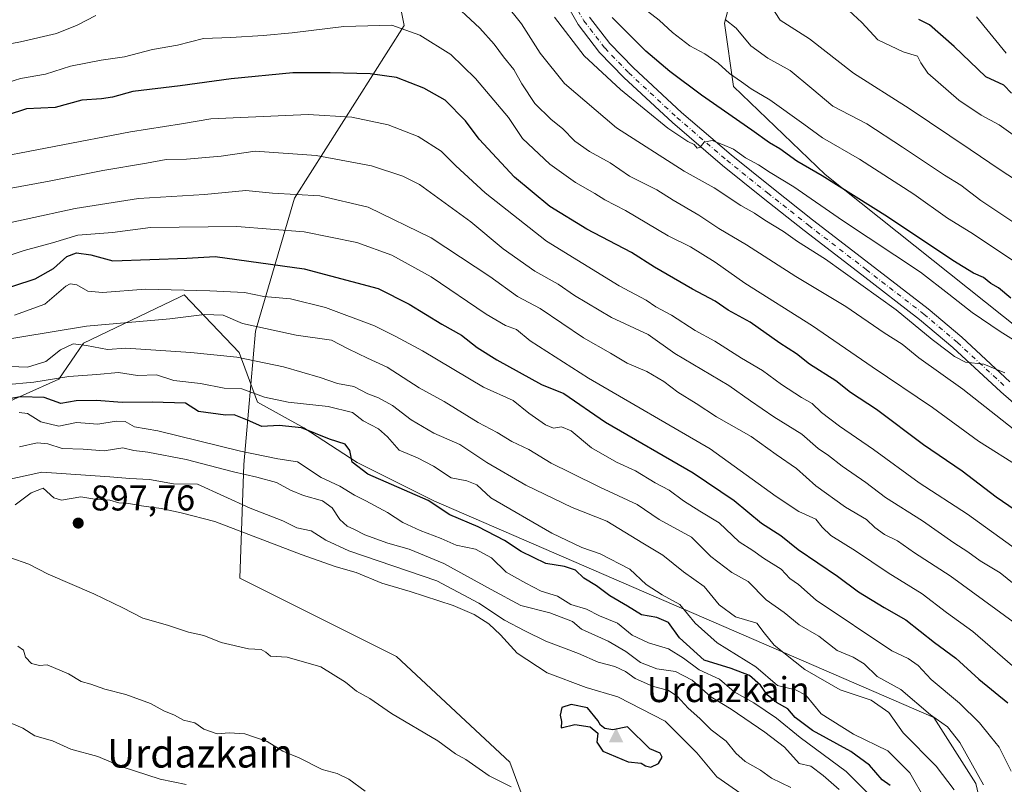
# Model space of a CAD drawing. Units: metres. Extents: x 631018 to 634515, y 4745873 to 4748252.
# Drawn here: x 634038 to 634314, y 4746680 to 4746894 of the extents above; entities that cross this region are included whole.
import ezdxf
from ezdxf.enums import TextEntityAlignment as Align

# ---------------------------------------------------------------- set-up
doc = ezdxf.new("R2010")
doc.units = ezdxf.units.M
doc.header["$MEASUREMENT"] = 0
doc.linetypes.add('DGN Style 4', pattern=[2.638475, 1.318413, -0.659207, 0.001648, -0.659207])
for name, color, linetype, lineweight in [('Arbolado forestal CxS', 92, 'Continuous', 0), ('Cima', 7, 'Continuous', 0), ('Curva de nivel maestra', 30, 'Continuous', 30), ('Curva de nivel normal', 30, 'Continuous', 0), ('Espacio natural protegido', 121, 'Continuous', 13), ('Espacio natural protegido CxS', 121, 'Continuous', 0), ('Matorral CxS', 135, 'Continuous', 0), ('Nombre de cima', 7, 'Continuous', 0), ('Pista pavimentada Cxs', 135, 'Continuous', 0), ('Pista pavimentada eje', 135, 'DGN Style 4', 0), ('Punto de cota en terreno', 7, 'Continuous', 0), ('Rótulo de punto de cota en terreno', 7, 'Continuous', 0), ('Texto cartográfico', 7, 'Continuous', 0)]:
    doc.layers.add(name, color=color, linetype=linetype, lineweight=lineweight)
doc.styles.add('Style-Arial', font='txt')

# ---------------------------------------------------------------- blocks, each defined once
blk = doc.blocks.new('5CIMA')
at = {"layer": 'Matorral CxS', "color": 51, "linetype": 'Continuous', "lineweight": 0}
blk.add_solid([(-0.205, -0.136), (0, 0.273), (0.205, -0.136)], dxfattribs=at)
blk = doc.blocks.new('5PATER')
at = {"layer": 'Punto de cota en terreno', "linetype": 'Continuous', "lineweight": 0}
h = blk.add_hatch(color=51, dxfattribs=at)
edge = h.paths.add_edge_path()
edge.add_ellipse((0, 0), major_axis=(-0.11, -0.111), ratio=0.999422, start_angle=0, end_angle=360)

msp = doc.modelspace()

# ---------------------------------------------------------------- linework, layer by layer
at = {"layer": 'Arbolado forestal CxS', "color": 92, "linetype": 'Continuous', "lineweight": 0}
for points in [[(634239.2835, 4746908.0511, 784.2023), (634235.3361, 4746892.6733, 790.0326), (634237.8195, 4746874.9643, 795.8692), (634263.4051, 4746850.3861, 799.0231), (634398.4529, 4746742.9773, 803.0695)], [(634398.4529, 4746742.9773, 803.0695), (634263.4051, 4746850.3861, 799.0231), (634237.8195, 4746874.9643, 795.8692), (634235.3361, 4746892.6733, 790.0326), (634239.2835, 4746908.0511, 784.2023)], [(634398.4529, 4746742.9773, 803.0695), (634263.4051, 4746850.3861, 799.0231), (634237.8195, 4746874.9643, 795.8692), (634235.3361, 4746892.6733, 790.0326), (634239.2835, 4746908.0511, 784.2023)], [(634311.9907, 4746652.8021, 862.984), (634305.6213, 4746680.1917, 861.0011), (634293.8689, 4746698.6361, 858.8706), (634154.0521, 4746759.1573, 873.2422), (634132.5769, 4746769.8635, 873.2816), (634117.6451, 4746779.5409, 871.4336), (634104.7001, 4746786.7421, 869.3156), (634099.5505, 4746800.6701, 862.6284), (634084.1797, 4746816.7293, 854.2726), (634082.9123, 4746816.1219, 854.591), (634056.0489, 4746803.2489, 860.4335), (634049.2027, 4746793.1871, 865.8798), (634029.1573, 4746784.2715, 872.5764)], [(634029.1573, 4746784.2715, 872.5764), (634049.2027, 4746793.1871, 865.8798), (634056.0489, 4746803.2489, 860.4335), (634082.9123, 4746816.1219, 854.591), (634084.1797, 4746816.7293, 854.2726), (634099.5505, 4746800.6701, 862.6284), (634104.7001, 4746786.7421, 869.3156), (634117.6451, 4746779.5409, 871.4336), (634132.5769, 4746769.8635, 873.2816), (634154.0521, 4746759.1573, 873.2422), (634293.8689, 4746698.6361, 858.8706), (634305.6213, 4746680.1917, 861.0011), (634311.9907, 4746652.8021, 862.984)], [(634198.0489, 4746614.0855, 875.3043), (634201.8659, 4746613.2867, 875.671), (634217.2111, 4746614.5403, 877.8531), (634233.8463, 4746617.0731, 882.3715), (634268.2727, 4746623.0821, 888.5535), (634311.1715, 4746632.7453, 864.107), (634311.9907, 4746652.8021, 862.984), (634305.6213, 4746680.1917, 861.0011), (634293.8689, 4746698.6361, 858.8706), (634154.0521, 4746759.1573, 873.2422), (634132.5769, 4746769.8635, 873.2816), (634117.6451, 4746779.5409, 871.4336), (634104.7001, 4746786.7421, 869.3156), (634099.5505, 4746800.6701, 862.6284), (634084.1797, 4746816.7293, 854.2726), (634082.9123, 4746816.1219, 854.591), (634056.0489, 4746803.2489, 860.4335), (634049.2027, 4746793.1871, 865.8798), (634029.1573, 4746784.2715, 872.5764)], [(634198.0489, 4746614.0855, 875.3043), (634201.8659, 4746613.2867, 875.671), (634217.2111, 4746614.5403, 877.8531), (634233.8463, 4746617.0731, 882.3715), (634268.2727, 4746623.0821, 888.5535), (634311.1715, 4746632.7453, 864.107), (634311.9907, 4746652.8021, 862.984), (634305.6213, 4746680.1917, 861.0011), (634293.8689, 4746698.6361, 858.8706), (634154.0521, 4746759.1573, 873.2422), (634132.5769, 4746769.8635, 873.2816), (634117.6451, 4746779.5409, 871.4336), (634104.7001, 4746786.7421, 869.3156), (634099.5505, 4746800.6701, 862.6284), (634084.1797, 4746816.7293, 854.2726), (634082.9123, 4746816.1219, 854.591), (634056.0489, 4746803.2489, 860.4335), (634049.2027, 4746793.1871, 865.8798), (634029.1573, 4746784.2715, 872.5764)]]:
    msp.add_polyline3d(points, dxfattribs=at)
at = {"layer": 'Curva de nivel maestra', "color": 30, "linetype": 'Continuous', "lineweight": 30, "flags": 128}
for points, elevation in [([(634315.34, 4746815.7901), (634311.91, 4746818.6701), (634309.76, 4746819.9101), (634307.71, 4746821.6301), (634304.89, 4746822.8001), (634299.12, 4746826.3601), (634280.9, 4746838.5001), (634262.61, 4746849.9601), (634255.53, 4746854.1301), (634250.76, 4746857.5601), (634247.84, 4746859.1901), (634242.96, 4746862.8001), (634228.9, 4746872.5101), (634220, 4746879.1801), (634213.27, 4746884.8201), (634203.92, 4746894.2601)], 800), ([(634315.54, 4746873.1101), (634313.42, 4746875.3301), (634308.38, 4746877.6201), (634299.52, 4746886.1001), (634292.59, 4746892.2001), (634289.68, 4746893.7201)], 775), ([(634322.14, 4746752.7201), (634311.28, 4746760.2301), (634301.76, 4746767.4801), (634290.9, 4746774.8401), (634277.76, 4746784.6701), (634270.49, 4746789.4701), (634266.42, 4746792.6801), (634259.09, 4746797.3601), (634255.43, 4746800.2901), (634250.76, 4746803.2501), (634242.43, 4746809.0901), (634236.32, 4746812.4201), (634232.68, 4746815.0001), (634226.32, 4746818.3601), (634215.73, 4746824.4901), (634209.28, 4746828.6101), (634196.82, 4746835.1001), (634186.48, 4746841.4201), (634176.56, 4746849.6301), (634166.67, 4746860.2201), (634162.84, 4746865.3801), (634157.19, 4746871.1001), (634151.22, 4746874.4801), (634143.58, 4746877.4901), (634136.22, 4746878.5201), (634125.04, 4746878.7901), (634114.59, 4746878.7501), (634097.35, 4746877.1401), (634083.12, 4746875.1401), (634069.89, 4746873.5601), (634064.16, 4746871.9501), (634061.1, 4746871.4801), (634055.55, 4746871.1701), (634048.18, 4746869.1201), (634040.15, 4746868.7201), (634029.5, 4746865.2301)], 825), ([(634030.54, 4746817.2701), (634042.52, 4746821.1901), (634047.7, 4746824.0701), (634051.38, 4746827.4201), (634054.09, 4746828.4601), (634058.09, 4746827.9001), (634064.28, 4746826.2501), (634084.94, 4746826.9801), (634092.92, 4746827.4601), (634117.79, 4746824.0301), (634138.44, 4746818.5501), (634147.09, 4746814.1401), (634156.26, 4746808.5401), (634161.76, 4746805.4301), (634166.12, 4746802.0501), (634171.63, 4746798.5401), (634184.12, 4746791.6901), (634190.36, 4746789.1701), (634202.02, 4746781.2001), (634226.5, 4746766.9801), (634238.03, 4746759.2801), (634245.67, 4746752.9101), (634251.02, 4746749.4501), (634255.93, 4746745.6101), (634266.92, 4746738.1201), (634272.8, 4746733.7401), (634279.98, 4746729.3201), (634286.04, 4746725.9401), (634294.04, 4746719.6201), (634299.94, 4746715.1801), (634306.46, 4746709.3401), (634314.48, 4746702.7101)], 850), ([(634281.58, 4746679.5801), (634279.43, 4746681.2001), (634275.88, 4746685.2701), (634270.6, 4746689.1401), (634259.89, 4746694.9601), (634255.1, 4746698.6401), (634252.98, 4746701.0501), (634249.88, 4746702.7801), (634247.21, 4746704.9501), (634245.41, 4746707.6501), (634242.29, 4746710.3401), (634237.18, 4746712.3101), (634229.58, 4746714.6201), (634222.68, 4746720.9201), (634219.61, 4746725.1901), (634216.42, 4746726.5301), (634212.07, 4746727.3001), (634208.18, 4746729.7001), (634203.21, 4746732.6301), (634199.54, 4746735.4301), (634195.93, 4746737.5801), (634193.6, 4746739.8001), (634190.6, 4746740.8101), (634185.3, 4746741.6901), (634178.43, 4746745.0001), (634173.8, 4746748.0801), (634166.46, 4746751.8801), (634158.47, 4746755.2601), (634152.43, 4746759.2301), (634135.53, 4746766.6001), (634131.2, 4746769.9401), (634130.49, 4746773.2601), (634129.23, 4746775.0401), (634124.87, 4746776.4401), (634116.99, 4746779.5901), (634110.75, 4746780.2601), (634105.94, 4746779.9201), (634101.92, 4746781.7601), (634098.16, 4746783.2401), (634095.76, 4746783.1301), (634088.2, 4746784.1101), (634084.55, 4746786.4601), (634075.26, 4746786.7801), (634066.84, 4746786.6901), (634059.7, 4746787.2201), (634054.05, 4746787.0801), (634049.76, 4746786.3901), (634045.09, 4746788.0901), (634038.43, 4746788.2601), (634032.46, 4746787.2001)], 875), ([(634214.7, 4746684.7201), (634216.81, 4746685.8001), (634217.84, 4746687.5201), (634217.35, 4746688.6201), (634214.39, 4746689.8201), (634208.13, 4746696.0401), (634204.12, 4746695.1301), (634201.82, 4746695.5601), (634200.61, 4746696.5201), (634199.86, 4746697.7701), (634196.98, 4746701.3601), (634192.39, 4746702.2701), (634189.78, 4746701.3801), (634189.31, 4746699.2401), (634189.74, 4746697.5201), (634189.62, 4746695.7301), (634193.49, 4746696.6401), (634197.77, 4746696.0101), (634199.89, 4746694.2101), (634199.57, 4746691.7601), (634201.3, 4746689.2001), (634208.33, 4746686.2201), (634211.97, 4746685.8801), (634213.17, 4746685.0801), (634214.7, 4746684.7201)], 900)]:
    msp.add_lwpolyline(points, dxfattribs=dict(at, elevation=elevation))
at = {"layer": 'Curva de nivel normal', "color": 30, "linetype": 'Continuous', "lineweight": 0, "flags": 128}
for points, elevation in [([(634313.67, 4746794.92), (634307.81, 4746797.39), (634302.66, 4746797.91), (634299.57, 4746799.48), (634297.93, 4746800.84), (634293.34, 4746804.25), (634283.28, 4746812.52), (634263.51, 4746826.75), (634255.69, 4746831.6), (634251.78, 4746834.4), (634246.54, 4746837.59), (634243.66, 4746839.6), (634239.84, 4746841.75), (634232.38, 4746846.62), (634224.03, 4746851.28), (634205.13, 4746863.37), (634190.58, 4746875.8), (634183.78, 4746884.24), (634178.56, 4746892.45), (634164.83, 4746909.58)], 810), ([(634323.93, 4746773.04), (634301.92, 4746790.34), (634289.68, 4746799.18), (634284.99, 4746803), (634279.9, 4746806.14), (634269.22, 4746813.46), (634255.26, 4746821.83), (634241.44, 4746830.68), (634233.72, 4746835.3), (634228.15, 4746839.04), (634220.99, 4746843.2), (634216.35, 4746846.06), (634208.74, 4746849.91), (634203.29, 4746853.6), (634197.52, 4746856.76), (634193.42, 4746859.66), (634190.01, 4746863.26), (634186.87, 4746865.78), (634182.3, 4746870.21), (634178.6, 4746875.69), (634176.39, 4746879.67), (634173.48, 4746883.24), (634170.9, 4746886.78), (634166.84, 4746891.22), (634157.86, 4746899.77)], 815), ([(634319.09, 4746847.28), (634312.36, 4746851.63), (634303.99, 4746857.35), (634286.89, 4746868.8), (634271.34, 4746878.65), (634259.03, 4746888.28), (634250.88, 4746893.46), (634246.34, 4746900.58)], 785), ([(634319.2, 4746824.2), (634304.19, 4746834.19), (634297.62, 4746838.2), (634288.27, 4746844.84), (634273.08, 4746854.66), (634262.68, 4746860.59), (634257.49, 4746864.4), (634247.95, 4746871.19), (634242.71, 4746874.29), (634240.07, 4746876.31), (634236.73, 4746878.64), (634233.49, 4746881.5), (634229.77, 4746884.06), (634225.65, 4746886.32), (634220.79, 4746890.04), (634217.03, 4746893.5), (634211.37, 4746897.89)], 795), ([(634318.01, 4746860.03), (634312.12, 4746864.24), (634307.1, 4746866.97), (634300.8, 4746871.16), (634292.17, 4746878.71), (634290.17, 4746881.6), (634289.25, 4746883.46), (634285.3, 4746884.62), (634278.18, 4746887.96), (634273.68, 4746892.82), (634268.9, 4746897.32)], 780), ([(634059.48, 4746894.79), (634054.33, 4746892.06), (634048.48, 4746889.78), (634038.43, 4746887.43), (634029.09, 4746885.7)], 815), ([(634316.07, 4746804.2), (634312.39, 4746806.48), (634304.54, 4746811.78), (634298.03, 4746816.94), (634290.14, 4746823.05), (634268.27, 4746837.51), (634254.64, 4746846.88), (634248.03, 4746850.94), (634244.8, 4746853.04), (634241.14, 4746855.05), (634237.84, 4746857.42), (634234.71, 4746858.72), (634231.83, 4746859.87), (634229.59, 4746859.43), (634228.52, 4746857.97), (634227.64, 4746857.74), (634226.82, 4746858.73), (634225, 4746859.57), (634219.45, 4746863.36), (634206.21, 4746874.08), (634196.1, 4746883.49), (634187.77, 4746894.3)], 805), ([(634322.35, 4746832.82), (634306.95, 4746843.14), (634301.35, 4746847.4), (634296.84, 4746850.15), (634285.07, 4746857.98), (634275.08, 4746864.5), (634265.55, 4746869.46), (634259.74, 4746874.42), (634253.64, 4746879.41), (634247.41, 4746882.87), (634242.63, 4746886.28), (634238.52, 4746891.28), (634235.48, 4746893.72)], 790), ([(634314.06, 4746884.31), (634305.79, 4746894.47)], 770), ([(634142.23, 4746892.14), (634128.88, 4746891.74), (634114.42, 4746890), (634106.32, 4746889.23), (634097.21, 4746888.68), (634089.62, 4746888.42), (634082.38, 4746886.52), (634075.36, 4746885.3), (634067.55, 4746883.29), (634060.96, 4746882.34), (634052.43, 4746880.61), (634045.43, 4746878.4), (634038.43, 4746877.17), (634033.09, 4746875.53)], 820), ([(634318.19, 4746768.44), (634306.3, 4746775.89), (634293.43, 4746785.22), (634276.55, 4746796.65), (634259.93, 4746808.06), (634240.97, 4746819.96), (634232.68, 4746825.86), (634225.79, 4746830.11), (634219.59, 4746833.25), (634207.58, 4746840.3), (634201.84, 4746843.31), (634199.04, 4746845.07), (634193.6, 4746848.1), (634186.47, 4746853.25), (634178.8, 4746860.46), (634174.86, 4746866.29), (634165.68, 4746877.21), (634158.74, 4746883.93), (634150.08, 4746889.34), (634142.23, 4746892.14)], 820), ([(634317.36, 4746745.28), (634303.23, 4746755.46), (634289.71, 4746764.22), (634276.94, 4746773.5), (634267.44, 4746780.02), (634262.44, 4746783.86), (634259.78, 4746786.4), (634256.84, 4746788.06), (634251.24, 4746791.67), (634245.9, 4746795.61), (634240.01, 4746799.07), (634232.56, 4746803.8), (634227.1, 4746806.79), (634220.44, 4746811.05), (634216.1, 4746813.43), (634213.35, 4746815.24), (634205.88, 4746819.28), (634185.56, 4746831.74), (634168.39, 4746845.2), (634160.19, 4746852.76), (634156.06, 4746856.89), (634149.6, 4746860.95), (634141.26, 4746864.22), (634131.07, 4746866.43), (634118.89, 4746867.14), (634091.62, 4746865.97), (634083.48, 4746864.49), (634069.19, 4746862.28), (634026.38, 4746854.12)], 830), ([(634320.65, 4746732.32), (634312.35, 4746739.08), (634306.79, 4746742.36), (634303.34, 4746744.91), (634299.4, 4746747.42), (634290.62, 4746753.62), (634280.31, 4746760.06), (634274.85, 4746764.34), (634268.22, 4746768.85), (634264.35, 4746771.84), (634261.52, 4746773.76), (634256.96, 4746777.78), (634249.09, 4746782.67), (634242.55, 4746787.12), (634236.54, 4746791.37), (634221.4, 4746800.35), (634214, 4746805.69), (634203.7, 4746810.4), (634193.32, 4746816.59), (634188.82, 4746819.73), (634182.28, 4746823.33), (634173.42, 4746829.56), (634164.41, 4746837.13), (634149.97, 4746847.55), (634145.34, 4746849.91), (634136.55, 4746852.79), (634121.14, 4746855.69), (634104.08, 4746856.87), (634094.52, 4746855.53), (634084.9, 4746854.64), (634079.14, 4746854.58), (634073.71, 4746853.56), (634061.48, 4746851.53), (634046.46, 4746848.48), (634034.76, 4746846.37)], 835), ([(634317.04, 4746724.62), (634298.4, 4746738.18), (634288.43, 4746744.66), (634283.68, 4746747.98), (634280, 4746749.78), (634277.34, 4746751.7), (634274.99, 4746753.93), (634269.11, 4746757.38), (634260.81, 4746763.34), (634255.44, 4746768.19), (634249.76, 4746772.13), (634242.76, 4746777.13), (634233.09, 4746782.66), (634227.42, 4746786.41), (634222.21, 4746789.58), (634218.34, 4746792.55), (634213.57, 4746795.3), (634208.09, 4746797.62), (634203.38, 4746800.48), (634195.89, 4746804.76), (634183.71, 4746812.9), (634177.43, 4746816.32), (634169.68, 4746821.86), (634153.24, 4746832.64), (634135.66, 4746841.24), (634122.13, 4746844.37), (634108.95, 4746845.19), (634101.45, 4746845.86), (634089.88, 4746844.78), (634071.43, 4746843.63), (634053.7, 4746840.91), (634026.19, 4746834.89)], 840), ([(634317.89, 4746711.29), (634304.71, 4746722.62), (634297.37, 4746727.94), (634290.58, 4746733.16), (634281.1, 4746739.04), (634271.9, 4746745.24), (634265.03, 4746749.5), (634262.63, 4746751.79), (634260.88, 4746754.06), (634256.09, 4746756.21), (634249.79, 4746760.36), (634231.28, 4746773.66), (634197.23, 4746793.48), (634180.96, 4746803.86), (634177.09, 4746807.07), (634174.04, 4746808.15), (634168.7, 4746811.35), (634153.27, 4746821.76), (634142.25, 4746827.82), (634132.5, 4746831.41), (634117.8, 4746834.38), (634098.92, 4746835.79), (634074.77, 4746835.52), (634064.13, 4746834.14), (634054.44, 4746833.4), (634047.43, 4746831.26), (634039.45, 4746829.1), (634029.84, 4746825.92)], 845), ([(634315.45, 4746683.6), (634312.09, 4746690.33), (634309.65, 4746693.28), (634306.65, 4746697.16), (634300.98, 4746702.61), (634293.05, 4746709.24), (634289.49, 4746713.12), (634286.66, 4746715.14), (634282.06, 4746717.27), (634260.9, 4746731.38), (634255.98, 4746735.78), (634253.6, 4746737.51), (634251.19, 4746740.1), (634246.22, 4746743.13), (634243.2, 4746745.29), (634239.38, 4746747.72), (634233.84, 4746753.06), (634228.43, 4746756.26), (634223.84, 4746759.13), (634219.86, 4746762.17), (634215.87, 4746764.22), (634210.41, 4746767.56), (634205.09, 4746770), (634198.08, 4746773.98), (634192.41, 4746778.72), (634189.68, 4746779.83), (634187.5, 4746779.47), (634185.24, 4746780.4), (634180.59, 4746783.7), (634176.17, 4746787.18), (634167.93, 4746790.97), (634150.84, 4746801.08), (634143.36, 4746805.13), (634137.39, 4746808.07), (634123.72, 4746813.23), (634113.96, 4746815.6), (634106.46, 4746816.3), (634101.11, 4746817.4), (634091.43, 4746817.82), (634073.43, 4746818.35), (634061.39, 4746817.4), (634057.31, 4746817.78), (634054.22, 4746819.57), (634052.33, 4746819.83), (634051.14, 4746819.13), (634045.22, 4746814.16), (634036.8, 4746811.03)], 855), ([(634307.71, 4746679.77), (634301.15, 4746691.59), (634297.65, 4746695.98), (634292.86, 4746699.39), (634284.6, 4746706.42), (634278.03, 4746710.08), (634274.33, 4746713.62), (634271.24, 4746715.48), (634266.8, 4746717.38), (634261.69, 4746721.36), (634256.21, 4746724.48), (634251.98, 4746727.98), (634246.92, 4746731.5), (634241.94, 4746736.65), (634237.37, 4746739.14), (634231.52, 4746743.61), (634226.03, 4746749.03), (634216.99, 4746753.98), (634210.86, 4746758.13), (634200.48, 4746762.96), (634192.33, 4746767.04), (634186.79, 4746769.68), (634180.63, 4746773.49), (634175.83, 4746775.71), (634171.76, 4746778.3), (634166.43, 4746781.1), (634156.95, 4746786.89), (634149.88, 4746790.73), (634141.01, 4746796.57), (634135.44, 4746799.03), (634130.07, 4746801.63), (634125.42, 4746804.03), (634115.48, 4746805.5), (634100.56, 4746808.72), (634095.11, 4746811.02), (634089.91, 4746811.22), (634080.19, 4746810.06), (634056.89, 4746808.03), (634029.09, 4746803.42)], 860), ([(634053.19, 4746803.04), (634049.63, 4746801.39), (634045.48, 4746798.07), (634040.37, 4746796.49), (634030.62, 4746796.9)], 865), ([(634299.48, 4746678.37), (634294.46, 4746685.04), (634285.3, 4746694.32), (634281.26, 4746700.06), (634276.29, 4746703.46), (634267.68, 4746706.37), (634257.77, 4746712.02), (634249.23, 4746718.81), (634246.39, 4746722.3), (634244.31, 4746725), (634238.38, 4746726.74), (634233.85, 4746730.15), (634229.65, 4746735.21), (634223.81, 4746739.31), (634218.09, 4746743.99), (634212.43, 4746747.3), (634202.43, 4746753.46), (634192.66, 4746757.3), (634179.75, 4746763.52), (634168.84, 4746769.85), (634161.29, 4746774.89), (634154.01, 4746778.06), (634147.7, 4746781.78), (634142.5, 4746785.78), (634138.58, 4746788), (634135.53, 4746789.12), (634131.61, 4746791.08), (634127.1, 4746791.93), (634122.22, 4746793.62), (634112, 4746796.58), (634098.9, 4746799.3), (634086.09, 4746800.58), (634067.94, 4746801.85), (634062.74, 4746801.49), (634056.87, 4746802.61), (634053.19, 4746803.04)], 865), ([(634065.84, 4746795.04), (634059.82, 4746794.43), (634051.98, 4746793.92), (634042.21, 4746792.34), (634034.04, 4746791.62)], 870), ([(634291.53, 4746675.48), (634287.14, 4746683.2), (634280.99, 4746689.34), (634271.39, 4746694), (634262.29, 4746699.69), (634258.06, 4746704.86), (634255.11, 4746706.31), (634250.09, 4746707.53), (634244.09, 4746712.8), (634233.29, 4746719.46), (634227.07, 4746725.01), (634222.77, 4746730.21), (634217.9, 4746732.9), (634213.36, 4746735.79), (634208.86, 4746740.1), (634200.51, 4746744.37), (634195.44, 4746746.14), (634186.99, 4746750.18), (634169.98, 4746760), (634166.09, 4746763.62), (634163.28, 4746764.78), (634158.86, 4746765.58), (634153.95, 4746768.88), (634149.43, 4746771.21), (634144.28, 4746773.37), (634141.1, 4746777.1), (634138.53, 4746779.25), (634134.28, 4746781.52), (634131.26, 4746783.82), (634124.48, 4746785.51), (634113.32, 4746786.7), (634106.67, 4746788.11), (634100.32, 4746790.45), (634095.43, 4746790.67), (634088.76, 4746791.93), (634081.33, 4746792.81), (634076.43, 4746794.34), (634071.16, 4746794.18), (634065.84, 4746795.04)], 870), ([(634276.85, 4746675.99), (634269.32, 4746683.56), (634256.45, 4746693.02), (634249.84, 4746698.42), (634243.52, 4746702.76), (634237.99, 4746705.78), (634233.88, 4746709.29), (634228.22, 4746711.92), (634223.81, 4746715.22), (634219.62, 4746717.78), (634214.07, 4746719.49), (634209.47, 4746721.63), (634205.36, 4746724.94), (634200.33, 4746727.04), (634196.74, 4746728.86), (634192.33, 4746730.24), (634188.6, 4746732.51), (634184.02, 4746733.93), (634179.71, 4746736.16), (634174.24, 4746739.24), (634170.11, 4746743.24), (634165.64, 4746745.62), (634160.29, 4746746.75), (634156.07, 4746748.65), (634150.16, 4746750.87), (634145.38, 4746753.16), (634141.03, 4746755.94), (634134.96, 4746759.2), (634131.8, 4746760.71), (634127.7, 4746763.28), (634122.48, 4746765.67), (634115.94, 4746770.1), (634110.44, 4746770.88), (634099.92, 4746773.06), (634076.84, 4746778.75), (634070.32, 4746779.89), (634067.74, 4746781.32), (634065.2, 4746781.45), (634060.02, 4746780.61), (634054.1, 4746781.07), (634049.2, 4746780.02), (634044.1, 4746781.26), (634040.41, 4746783.55), (634038.06, 4746783.87)], 880), ([(634043.09, 4746775.34), (634038.18, 4746774.23)], 885), ([(634267.39, 4746678.48), (634262.86, 4746682.44), (634259.47, 4746685.05), (634256.22, 4746685.8), (634252.06, 4746690.31), (634246.58, 4746694.57), (634237.12, 4746700.98), (634231.48, 4746704.44), (634226.22, 4746709.02), (634221.56, 4746711.45), (634216.34, 4746712.25), (634211.79, 4746713.98), (634207.75, 4746717.09), (634202.76, 4746719.91), (634195.31, 4746723.31), (634192.79, 4746725.43), (634186.5, 4746727.9), (634178.33, 4746729.95), (634170.02, 4746734.42), (634156.83, 4746741.69), (634147.08, 4746745.69), (634141.17, 4746747.32), (634134.74, 4746749.69), (634131.66, 4746751.3), (634129.74, 4746752.08), (634127.71, 4746753.98), (634125.55, 4746757.24), (634122.89, 4746759.19), (634117.53, 4746760.69), (634113.9, 4746762.14), (634110.03, 4746764.28), (634104.55, 4746765.79), (634097.99, 4746767.24), (634084.8, 4746770.71), (634074.09, 4746772.73), (634070.09, 4746773.2), (634067.09, 4746773.94), (634061.8, 4746773.16), (634055.92, 4746773.6), (634050.13, 4746773.76), (634046.09, 4746775.07), (634043.09, 4746775.34)], 885), ([(634044.42, 4746767.16), (634026.91, 4746763.37)], 890), ([(634253.82, 4746679.05), (634248.48, 4746681.69), (634245.38, 4746683.95), (634241.06, 4746686.31), (634238.46, 4746688.7), (634235.79, 4746692.03), (634231.6, 4746695.17), (634228.41, 4746698.32), (634225.11, 4746701.27), (634222.06, 4746704.63), (634219.65, 4746706.14), (634215.13, 4746707.36), (634210.33, 4746709.48), (634207.65, 4746711.49), (634204.66, 4746712.91), (634199.98, 4746714.1), (634194.5, 4746716.55), (634185.37, 4746719.93), (634179.5, 4746722.83), (634173.81, 4746725.8), (634166.65, 4746730.53), (634154.89, 4746736.84), (634130.22, 4746745.22), (634123.79, 4746748.19), (634119.69, 4746750.77), (634115.75, 4746751.61), (634111.76, 4746753.57), (634102.69, 4746757.1), (634087.9, 4746763.81), (634081.25, 4746763.96), (634074.47, 4746765.16), (634069.04, 4746765.38), (634063.38, 4746765.89), (634044.42, 4746767.16)], 890), ([(634044.81, 4746762.72), (634041.45, 4746761.4), (634036.99, 4746758.1)], 895), ([(634240.83, 4746676.75), (634233.11, 4746682.04), (634227.53, 4746688.78), (634218.73, 4746697.6), (634205.48, 4746704.36), (634196.62, 4746707.04), (634185.68, 4746711.06), (634177.36, 4746716.61), (634172.67, 4746721.74), (634169.43, 4746724.76), (634165.3, 4746727.44), (634159.41, 4746729.89), (634147.38, 4746733.85), (634139.48, 4746736.2), (634132.26, 4746739.17), (634126.69, 4746740.7), (634116.91, 4746744.21), (634092.75, 4746753.4), (634083.37, 4746755.86), (634077.75, 4746757), (634072.26, 4746757.75), (634068.77, 4746758.46), (634065.93, 4746758.62), (634063.43, 4746759.36), (634059.76, 4746759.54), (634055.29, 4746760.26), (634049.89, 4746759.33), (634047.76, 4746760.04), (634044.81, 4746762.72)], 895), ([(634035.47, 4746743.29), (634040.75, 4746741.5), (634046.15, 4746738.64), (634058.95, 4746733.15), (634067.06, 4746729.31), (634072.65, 4746726.38), (634079.5, 4746724.4), (634085.43, 4746722.45), (634089.73, 4746721.58), (634094.59, 4746719.56), (634102.19, 4746717.77), (634105.72, 4746717.62), (634107.01, 4746716.86), (634108.32, 4746715.73), (634112.99, 4746715.52), (634122.4, 4746712.74), (634129.29, 4746708.53), (634132.4, 4746705.98), (634136.12, 4746703.9), (634142.17, 4746699.77), (634155.16, 4746692.06), (634160.06, 4746688.5), (634162.96, 4746686.84), (634169.53, 4746682.33), (634175.66, 4746679.21)], 895), ([(634037.72, 4746718.57), (634039.24, 4746717.47), (634039.82, 4746715.44), (634041.54, 4746713.68), (634043.73, 4746713.2), (634045.89, 4746713.36), (634051.85, 4746710.85), (634055.43, 4746708.72), (634058.09, 4746707.94), (634062.04, 4746706.5), (634067.89, 4746705.04), (634074.82, 4746702.57), (634078.51, 4746700.52), (634081.51, 4746699.3), (634083.98, 4746697.86), (634087.21, 4746697.12), (634089.74, 4746695.32), (634093.45, 4746694.03), (634096.78, 4746694.36), (634101.15, 4746694.06), (634107.46, 4746691.9), (634111.82, 4746689.24), (634116.37, 4746687.37), (634122.78, 4746684.08), (634126.99, 4746682.94), (634130.26, 4746681.35), (634134.82, 4746678.08)], 890), ([(634034.1, 4746697.78), (634039.13, 4746695.6), (634042.44, 4746693.46), (634047.43, 4746692.06), (634052.51, 4746689.74), (634060.11, 4746687.74), (634066.9, 4746684.84), (634077.48, 4746681.38), (634084.76, 4746679.89)], 885)]:
    msp.add_lwpolyline(points, dxfattribs=dict(at, elevation=elevation))
at = {"layer": 'Espacio natural protegido', "color": 121, "linetype": 'Continuous', "lineweight": 13, "flags": 128}
msp.add_lwpolyline([(634278.294, 4746473.2449), (634253.044, 4746513.1147), (634236.62, 4746540.4894), (634193.9182, 4746635.753), (634175.3048, 4746686.1223), (634143.5511, 4746715.6872), (634099.7524, 4746737.5874), (634100.8482, 4746769.3417), (634104.1341, 4746806.5709), (634115.0849, 4746843.8), (634145.7456, 4746891.9785), (634135.892, 4746941.2527)], dxfattribs=at)
msp.add_lwpolyline([(634278.294, 4746473.2449), (634253.044, 4746513.1147), (634236.62, 4746540.4894), (634193.9182, 4746635.753), (634175.3048, 4746686.1223), (634143.5511, 4746715.6872), (634099.7524, 4746737.5874), (634100.8482, 4746769.3417), (634104.1341, 4746806.5709), (634115.0849, 4746843.8), (634145.7456, 4746891.9785), (634135.892, 4746941.2527)], dxfattribs=at)
at = {"layer": 'Espacio natural protegido CxS', "color": 121, "linetype": 'Continuous', "lineweight": 0, "flags": 128}
msp.add_lwpolyline([(634278.294, 4746473.2449), (634253.044, 4746513.1147), (634236.62, 4746540.4894), (634193.9182, 4746635.753), (634175.3048, 4746686.1223), (634143.5511, 4746715.6872), (634099.7524, 4746737.5874), (634100.8482, 4746769.3417), (634104.1341, 4746806.5709), (634115.0849, 4746843.8), (634145.7456, 4746891.9785), (634135.892, 4746941.2527)], dxfattribs=at)
msp.add_lwpolyline([(634278.294, 4746473.2449), (634253.044, 4746513.1147), (634236.62, 4746540.4894), (634193.9182, 4746635.753), (634175.3048, 4746686.1223), (634143.5511, 4746715.6872), (634099.7524, 4746737.5874), (634100.8482, 4746769.3417), (634104.1341, 4746806.5709), (634115.0849, 4746843.8), (634145.7456, 4746891.9785), (634135.892, 4746941.2527)], dxfattribs=at)
at = {"layer": 'Pista pavimentada Cxs', "color": 135, "linetype": 'Continuous', "lineweight": 0}
for points in [[(634326.3501, 4746777.6201, 815.2647), (634312.5501, 4746789.6101, 818.7825), (634299.1501, 4746802.0301, 814.3075), (634289.8701, 4746809.8801, 814.2993), (634273.7401, 4746822.3001, 814.1264), (634257.6101, 4746834.7101, 809.8982), (634246.1201, 4746843.7701, 809.8855), (634234.7001, 4746852.8901, 810.0086), (634220.7401, 4746864.8701, 808.6164), (634207.1801, 4746877.4601, 807.2051), (634200.3801, 4746884.4801, 805.5502), (634194.3801, 4746892.2501, 803.5753), (634189.8701, 4746900.1601, 805.0358)], [(634326.3501, 4746777.6201, 815.2647), (634312.5501, 4746789.6101, 818.7825), (634299.1501, 4746802.0301, 814.3075), (634289.8701, 4746809.8801, 814.2993), (634273.7401, 4746822.3001, 814.1264), (634257.6101, 4746834.7101, 809.8982), (634246.1201, 4746843.7701, 809.8855), (634234.7001, 4746852.8901, 810.0086), (634220.7401, 4746864.8701, 808.6164), (634207.1801, 4746877.4601, 807.2051), (634200.3801, 4746884.4801, 805.5502), (634194.3801, 4746892.2501, 803.5753), (634189.8701, 4746900.1601, 805.0358)], [(634197.5601, 4746894.3601, 802.4402), (634203.2601, 4746886.9701, 803.3714), (634209.8501, 4746880.1801, 807.8004), (634223.2701, 4746867.7201, 805.63), (634237.1301, 4746855.8201, 807.0031), (634248.4901, 4746846.7501, 807.1149), (634259.9501, 4746837.7101, 808.3548), (634276.0701, 4746825.3201, 809.9491), (634292.2601, 4746812.8401, 811.0013), (634301.6701, 4746804.8901, 816.035), (634315.1001, 4746792.4401, 813.1175)], [(634197.5601, 4746894.3601, 802.4402), (634203.2601, 4746886.9701, 803.3714), (634209.8501, 4746880.1801, 807.8004), (634223.2701, 4746867.7201, 805.63), (634237.1301, 4746855.8201, 807.0031), (634248.4901, 4746846.7501, 807.1149), (634259.9501, 4746837.7101, 808.3548), (634276.0701, 4746825.3201, 809.9491), (634292.2601, 4746812.8401, 811.0013), (634301.6701, 4746804.8901, 816.035), (634315.1001, 4746792.4401, 813.1175)]]:
    msp.add_polyline3d(points, dxfattribs=at)
at = {"layer": 'Pista pavimentada eje', "color": 135, "linetype": 'DGN Style 4', "lineweight": 0}
msp.add_polyline3d([(634191.5717, 4746901.0113, 802.81), (634195.9649, 4746893.3063, 802.765), (634201.8189, 4746885.7255, 803.9031), (634208.5097, 4746878.8181, 806.7694), (634222.0055, 4746866.2877, 806.0315), (634235.9119, 4746854.3537, 808.0373), (634247.3011, 4746845.2583, 807.922), (634258.7777, 4746836.2091, 808.6262), (634274.8989, 4746823.8057, 811.5509), (634291.0639, 4746811.3589, 811.93), (634300.4101, 4746803.4529, 814.5371), (634313.8193, 4746791.0243, 815.4495)], dxfattribs=at)

# ---------------------------------------------------------------- block references
at = {"layer": 'Cima', "color": 7, "linetype": 'Continuous', "lineweight": 0, "xscale": 10, "yscale": 10, "zscale": 10}
msp.add_blockref('5CIMA', (634205, 4746693, 900.61), dxfattribs=at)
at = {"layer": 'Punto de cota en terreno', "color": 7, "linetype": 'Continuous', "lineweight": 0, "xscale": 10, "yscale": 10, "zscale": 10}
msp.add_blockref('5PATER', (634054.58, 4746752.95, 897.76), dxfattribs=at)

# ---------------------------------------------------------------- texts
at = {"layer": 'Nombre de cima', "color": 7, "linetype": 'Continuous', "lineweight": 0, "style": 'Style-Arial'}
msp.add_text('Urdazkain', height=7, dxfattribs=at).set_placement((634213.599, 4746702.9219))
at = {"layer": 'Rótulo de punto de cota en terreno', "color": 7, "linetype": 'Continuous', "lineweight": 0, "style": 'Style-Arial'}
msp.add_text('897,76', height=7, dxfattribs=at).set_placement((634058.1078, 4746756.4778))
at = {"layer": 'Texto cartográfico', "color": 7, "linetype": 'Continuous', "lineweight": 0, "style": 'Style-Arial'}
msp.add_text('Urdazkain', height=8, dxfattribs=at).set_placement((634088.6461, 4746688.6302), align=Align.MIDDLE_CENTER)

doc.saveas('drawing.dxf')
